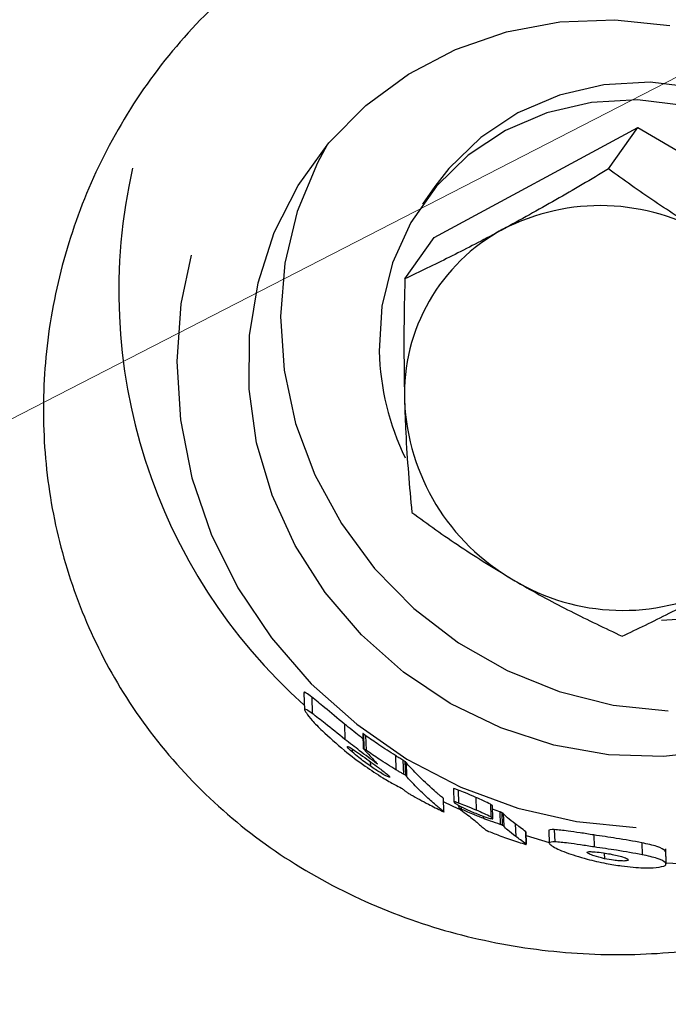
# Model space of a CAD drawing. Units: millimetres. Extents: x 3 to 208, y 58 to 250.
# Drawn here: x 58 to 59, y 169 to 170 of the extents above; entities that cross this region are included whole.
import ezdxf

# ---------------------------------------------------------------- set-up
doc = ezdxf.new("R2010")
doc.units = ezdxf.units.MM
doc.linetypes.add('CENTERX2', pattern=[20.32, 12.7, -2.54, 2.54, -2.54])

msp = doc.modelspace()

# ---------------------------------------------------------------- linework, layer by layer
at = {"color": 7, "linetype": 'CENTERX2', "lineweight": 18, "ltscale": 0.5}
msp.add_line((95.7382, 188.6242), (39.8831, 159.9077), dxfattribs=at)
at = {"color": 7, "linetype": 'Continuous', "lineweight": 25}
for p, q in [((58.3979, 169.3874), (58.6226, 169.5087)), ((58.5904, 169.4629), (58.6226, 169.5087)), ((58.6226, 169.5087), (58.8548, 169.3721)), ((58.3989, 169.4437), (58.3852, 169.4242)), ((58.3658, 169.3416), (58.3979, 169.3874)), ((58.2542, 168.8843), (58.2548, 168.8659)), ((58.2629, 168.8801), (58.2634, 168.862)), ((58.299, 168.8503), (58.2995, 168.8334)), ((58.3193, 168.8397), (58.3198, 168.8233)), ((58.32, 168.8394), (58.3204, 168.823)), ((58.3224, 168.8376), (58.3229, 168.8213)), ((58.3074, 168.8229), (58.3075, 168.8195)), ((58.3554, 168.8154), (58.3558, 168.7999)), ((58.3635, 168.8104), (58.364, 168.7951)), ((58.3275, 168.8088), (58.3276, 168.8039)), ((58.3353, 168.8063), (58.3353, 168.8062)), ((58.3658, 168.809), (58.3662, 168.7937)), ((58.367, 168.808), (58.3674, 168.7928)), ((58.4192, 168.7786), (58.4196, 168.7642)), ((58.4246, 168.7774), (58.425, 168.763)), ((58.408, 168.7686), (58.4084, 168.7539)), ((58.4088, 168.7536), (58.4084, 168.7682)), ((58.4438, 168.7694), (58.4442, 168.7553)), ((58.4085, 168.7645), (58.4248, 168.7566)), ((58.425, 168.7606), (58.4251, 168.7573)), ((58.4253, 168.7605), (58.4253, 168.7573)), ((58.4279, 168.759), (58.4279, 168.7563)), ((58.46, 168.7618), (58.4604, 168.7478)), ((58.4627, 168.7461), (58.4623, 168.76)), ((58.4705, 168.7534), (58.4624, 168.7563)), ((58.452, 168.7487), (58.452, 168.7463)), ((58.4705, 168.7534), (58.4709, 168.7395)), ((58.4726, 168.7526), (58.473, 168.7387)), ((58.4743, 168.7516), (58.4747, 168.7378)), ((58.4875, 168.7401), (58.488, 168.7263)), ((58.5306, 168.7338), (58.531, 168.7203)), ((58.4997, 168.7176), (58.4993, 168.7315)), ((58.4993, 168.7314), (58.4997, 168.7176)), ((58.4994, 168.7272), (58.525, 168.7195)), ((58.5246, 168.7323), (58.525, 168.7188)), ((58.5741, 168.7279), (58.5745, 168.7146)), ((58.6271, 168.7193), (58.6275, 168.7061)), ((58.654, 168.6959), (58.6535, 168.7125)), ((58.5857, 168.7079), (58.5859, 168.7017)), ((58.6529, 168.7091), (58.6531, 168.7102)), ((58.6531, 168.7102), (58.6535, 168.697)), ((58.654, 168.6971), (58.6761, 168.696))]:
    msp.add_line(p, q, dxfattribs=at)
at = {"color": 7, "linetype": 'Continuous', "lineweight": 25, "flags": 128}
for points in [[(58.711, 168.821), (58.6512, 168.8143), (58.5905, 168.8163), (58.5301, 168.827), (58.4715, 168.846), (58.4158, 168.8731), (58.3642, 168.9075), (58.3178, 168.9486), (58.2776, 168.9956), (58.2445, 169.0473), (58.2191, 169.1027), (58.2021, 169.1607), (58.1937, 169.2199), (58.1942, 169.2791), (58.2036, 169.3371), (58.2215, 169.3927), (58.2478, 169.4445), (58.2817, 169.4916), (58.3226, 169.533), (58.3696, 169.5676), (58.4217, 169.5949), (58.4778, 169.6142), (58.5367, 169.6252), (58.5972, 169.6275)], [(58.5972, 169.6275), (58.6579, 169.6211)], [(58.8901, 169.0992), (58.903, 169.1195), (58.9233, 169.1641), (58.9352, 169.212), (58.9382, 169.2617), (58.9323, 169.3116), (58.9176, 169.3604), (58.8947, 169.4065), (58.8641, 169.4484), (58.8269, 169.485), (58.7841, 169.5151), (58.7371, 169.5378), (58.6873, 169.5524), (58.6362, 169.5585), (58.5853, 169.5558), (58.5362, 169.5445), (58.4905, 169.5249), (58.4494, 169.4976), (58.4142, 169.4635), (58.3989, 169.4437)], [(58.6736, 169.5329), (58.6225, 169.539), (58.5716, 169.5363), (58.5225, 169.525), (58.4768, 169.5054), (58.4357, 169.4781), (58.4005, 169.4439), (58.3724, 169.4039), (58.352, 169.3593), (58.3402, 169.3114), (58.3372, 169.2617), (58.3372, 169.2617)], [(58.2799, 169.4895), (58.2691, 169.4697), (58.247, 169.4159), (58.2333, 169.359), (58.2284, 169.3002), (58.2323, 169.2408), (58.2451, 169.1821), (58.2663, 169.1252), (58.2956, 169.0715), (58.3323, 169.022), (58.3757, 168.9779), (58.4249, 168.94), (58.4787, 168.9092), (58.536, 168.8861), (58.5957, 168.8712), (58.6564, 168.8649)], [(58.1297, 169.3679), (58.1186, 169.3141), (58.1139, 169.2503), (58.1179, 169.186), (58.1307, 169.1221), (58.152, 169.06), (58.1814, 169.0007), (58.2185, 168.9453), (58.2624, 168.8947), (58.3125, 168.85), (58.3678, 168.8117), (58.4274, 168.7807), (58.4902, 168.7576), (58.5551, 168.7426), (58.6209, 168.7361)], [(58.6488, 168.9648), (58.6901, 168.9676)]]:
    msp.add_lwpolyline(points, dxfattribs=at)
at = {"color": 7, "linetype": 'Continuous', "lineweight": 25}
for centre, radius, start, end in [((58.6636, 169.3284), 0.6136, 167.2467, 228.2013), ((58.5813, 169.189), 0.2334, 58.7729, 117.4035), ((58.5719, 169.2142), 0.2068, 118.3085, 182.0786), ((58.631, 169.2714), 0.294, 181.8757, 205.6649), ((58.6046, 169.2171), 0.2395, 182.4967, 240.0887), ((58.6061, 169.2091), 0.2334, 238.7729, 297.4039)]:
    msp.add_arc(centre, radius, start, end, dxfattribs=at)
for points, knots in [([(58.884, 169.6765), (58.9109, 169.6561), (58.9648, 169.6151), (59.0349, 169.5398), (59.0943, 169.4566), (59.1407, 169.3677), (59.1727, 169.2761), (59.1905, 169.1836), (59.193, 169.0917), (59.18, 169.0008), (59.1502, 168.9138), (59.1037, 168.8323), (59.0408, 168.7598), (58.9649, 168.6991), (58.8783, 168.6517), (58.7855, 168.6183), (58.6878, 168.599), (58.587, 168.5935), (58.4848, 168.603), (58.3825, 168.628), (58.2844, 168.6696), (58.194, 168.7271), (58.116, 168.7992), (58.0531, 168.882), (58.0071, 168.9732), (57.9775, 169.069), (57.9648, 169.1682), (57.9682, 169.2693), (57.9884, 169.3697), (58.0254, 169.4676), (58.0788, 169.5584), (58.1464, 169.6383), (58.2258, 169.7032), (58.3122, 169.7512), (58.4035, 169.7816), (58.497, 169.7954), (58.5919, 169.7926), (58.69, 169.773), (58.7893, 169.7361), (58.8524, 169.6964), (58.884, 169.6765)], [0, 0, 0, 0, 0.025853, 0.051701, 0.077586, 0.103471, 0.128811, 0.154155, 0.180036, 0.20592, 0.233019, 0.260113, 0.287342, 0.314563, 0.340434, 0.366307, 0.39151, 0.416718, 0.442916, 0.469116, 0.496457, 0.523791, 0.55069, 0.577585, 0.603219, 0.628855, 0.654296, 0.679743, 0.706251, 0.732759, 0.760157, 0.787547, 0.814174, 0.840799, 0.866117, 0.89144, 0.916987, 0.94254, 0.971272, 1, 1, 1, 1]), ([(58.5904, 169.4629), (58.571, 169.4513), (58.5318, 169.4281), (58.4933, 169.4069), (58.4739, 169.3962)], [0, 0, 0, 0, 0.495462, 1, 1, 1, 1]), ([(58.7023, 169.3886), (58.6996, 169.3902), (58.6788, 169.4025), (58.6404, 169.4269), (58.6072, 169.4508), (58.5904, 169.4629)], [0, 0, 0, 0, 0.070083, 0.530778, 1, 1, 1, 1]), ([(58.4739, 169.3962), (58.4712, 169.3948), (58.4511, 169.3839), (58.414, 169.3647), (58.3819, 169.3494), (58.3658, 169.3416)], [0, 0, 0, 0, 0.070094, 0.530791, 1, 1, 1, 1]), ([(58.3658, 169.3416), (58.3654, 169.3299), (58.3642, 169.2843), (58.3648, 169.2397), (58.3653, 169.2067)], [0, 0, 0, 0, 0.257551, 1, 1, 1, 1]), ([(58.3653, 169.2067), (58.3657, 169.195), (58.3672, 169.1517), (58.3707, 169.1125), (58.3733, 169.0838)], [0, 0, 0, 0, 0.268636, 1, 1, 1, 1]), ([(58.3733, 169.0838), (58.3909, 169.071), (58.4266, 169.0452), (58.4655, 169.0215), (58.4851, 169.0095)], [0, 0, 0, 0, 0.4954454, 1, 1, 1, 1]), ([(58.4851, 169.0095), (58.4879, 169.0079), (58.5088, 168.9957), (58.549, 168.9739), (58.5865, 168.9562), (58.6055, 168.9472)], [0, 0, 0, 0, 0.070091, 0.530776, 1, 1, 1, 1]), ([(58.6055, 168.9472), (58.6225, 168.9554), (58.657, 168.9719), (58.6946, 168.9918), (58.7136, 169.0019)], [0, 0, 0, 0, 0.49545, 1, 1, 1, 1]), ([(58.2629, 168.8801), (58.2607, 168.8817), (58.2564, 168.8849), (58.2538, 168.8861), (58.2546, 168.8846), (58.2547, 168.8843)], [0, 0, 0, 0, 0.432152, 0.864579, 1, 1, 1, 1]), ([(58.299, 168.8503), (58.2914, 168.8566), (58.2779, 168.8677), (58.2675, 168.8763), (58.2629, 168.8801)], [0, 0, 0, 0, 0.560784, 1, 1, 1, 1]), ([(58.2634, 168.862), (58.2612, 168.8635), (58.2567, 168.8667), (58.2538, 168.8675), (58.2557, 168.8644), (58.257, 168.8625)], [0, 0, 0, 0, 0.280138, 0.560393, 1, 1, 1, 1]), ([(58.257, 168.8625), (58.2588, 168.86), (58.2624, 168.855), (58.2762, 168.8407), (58.2903, 168.8286), (58.2989, 168.8212)], [0, 0, 0, 0, 0.279877, 0.560279, 1, 1, 1, 1]), ([(58.2995, 168.8334), (58.2919, 168.8395), (58.2784, 168.8502), (58.268, 168.8584), (58.2634, 168.862)], [0, 0, 0, 0, 0.560702, 1, 1, 1, 1]), ([(58.3194, 168.834), (58.3181, 168.8351), (58.3119, 168.84), (58.3046, 168.8458), (58.299, 168.8503)], [0, 0, 0, 0, 0.223129, 1, 1, 1, 1]), ([(58.3343, 168.8068), (58.3283, 168.8114), (58.3176, 168.8194), (58.305, 168.8291), (58.2995, 168.8334)], [0, 0, 0, 0, 0.559604, 1, 1, 1, 1]), ([(58.32, 168.8394), (58.3198, 168.8395), (58.3195, 168.8397), (58.3193, 168.8398), (58.3193, 168.8397), (58.3193, 168.8397)], [0, 0, 0, 0, 0.43232, 0.864626, 1, 1, 1, 1]), ([(58.3224, 168.8376), (58.3219, 168.838), (58.3211, 168.8386), (58.3203, 168.8392), (58.32, 168.8394)], [0, 0, 0, 0, 0.560426, 1, 1, 1, 1]), ([(58.3554, 168.8154), (58.3491, 168.8193), (58.338, 168.8264), (58.3272, 168.8342), (58.3224, 168.8376)], [0, 0, 0, 0, 0.5600287, 1, 1, 1, 1]), ([(58.2989, 168.8212), (58.3064, 168.8153), (58.3198, 168.8048), (58.3348, 168.7952), (58.3414, 168.791)], [0, 0, 0, 0, 0.560151, 1, 1, 1, 1]), ([(58.3075, 168.8195), (58.3052, 168.8216), (58.3013, 168.8254), (58.3023, 168.8255), (58.3028, 168.8256)], [0, 0, 0, 0, 0.560624, 1, 1, 1, 1]), ([(58.3028, 168.8256), (58.3035, 168.8253), (58.305, 168.8246), (58.3109, 168.8206), (58.316, 168.8171), (58.319, 168.8149)], [0, 0, 0, 0, 0.279909, 0.560361, 1, 1, 1, 1]), ([(58.3204, 168.823), (58.3203, 168.8231), (58.3199, 168.8233), (58.3197, 168.8234), (58.3198, 168.8232), (58.3199, 168.823)], [0, 0, 0, 0, 0.28017, 0.560507, 1, 1, 1, 1]), ([(58.3199, 168.823), (58.321, 168.8219), (58.3228, 168.8198), (58.3249, 168.8176), (58.3258, 168.8166)], [0, 0, 0, 0, 0.560008, 1, 1, 1, 1]), ([(58.3229, 168.8213), (58.3224, 168.8217), (58.3216, 168.8223), (58.3208, 168.8228), (58.3204, 168.823)], [0, 0, 0, 0, 0.56042, 1, 1, 1, 1]), ([(58.3558, 168.7999), (58.3496, 168.8037), (58.3385, 168.8105), (58.3277, 168.818), (58.3229, 168.8213)], [0, 0, 0, 0, 0.559986, 1, 1, 1, 1]), ([(58.3276, 168.8039), (58.3231, 168.8071), (58.3151, 168.8129), (58.3098, 168.8175), (58.3075, 168.8195)], [0, 0, 0, 0, 0.559157, 1, 1, 1, 1]), ([(58.319, 168.8149), (58.3221, 168.8127), (58.3282, 168.8083), (58.3384, 168.801), (58.3432, 168.7972), (58.3462, 168.7948)], [0, 0, 0, 0, 0.280532, 0.561332, 1, 1, 1, 1]), ([(58.3258, 168.8166), (58.3276, 168.8147), (58.3308, 168.8112), (58.3338, 168.808), (58.3351, 168.8066)], [0, 0, 0, 0, 0.559999, 1, 1, 1, 1]), ([(58.3635, 168.8104), (58.362, 168.8113), (58.3593, 168.813), (58.3566, 168.8146), (58.3554, 168.8154)], [0, 0, 0, 0, 0.559451, 1, 1, 1, 1]), ([(58.3658, 168.809), (58.3654, 168.8093), (58.3647, 168.8097), (58.3639, 168.8102), (58.3635, 168.8104)], [0, 0, 0, 0, 0.559802, 1, 1, 1, 1]), ([(58.3482, 168.7916), (58.3472, 168.792), (58.3452, 168.7928), (58.3375, 168.7972), (58.3313, 168.8013), (58.3276, 168.8039)], [0, 0, 0, 0, 0.280076, 0.560454, 1, 1, 1, 1]), ([(58.3353, 168.8062), (58.3353, 168.8062), (58.3353, 168.8062), (58.3352, 168.8062), (58.335, 168.8063), (58.3348, 168.8064), (58.3346, 168.8066), (58.3344, 168.8068), (58.3343, 168.8068)], [0, 0, 0, 0, 0.12513, 0.250442, 0.374737, 0.500843, 0.74921, 1, 1, 1, 1]), ([(58.3351, 168.8066), (58.3352, 168.8065), (58.3354, 168.8063), (58.3353, 168.8062), (58.3353, 168.8062)], [0, 0, 0, 0, 0.559882, 1, 1, 1, 1]), ([(58.364, 168.7951), (58.363, 168.7956), (58.3615, 168.7965), (58.3594, 168.7977), (58.3576, 168.7988), (58.3564, 168.7995), (58.3558, 168.7999)], [0, 0, 0, 0, 0.340121, 0.560007, 0.779911, 1, 1, 1, 1]), ([(58.367, 168.808), (58.3669, 168.8081), (58.3667, 168.8083), (58.3661, 168.8088), (58.3658, 168.809)], [0, 0, 0, 0, 0.558552, 1, 1, 1, 1]), ([(58.368, 168.8066), (58.3678, 168.8069), (58.3674, 168.8074), (58.3671, 168.8078), (58.367, 168.808)], [0, 0, 0, 0, 0.559939, 1, 1, 1, 1]), ([(58.3979, 168.7769), (58.3915, 168.7827), (58.38, 168.7932), (58.3717, 168.8025), (58.368, 168.8066)], [0, 0, 0, 0, 0.559994, 1, 1, 1, 1]), ([(58.3414, 168.791), (58.3459, 168.7883), (58.3539, 168.7835), (58.3596, 168.7808), (58.362, 168.7796)], [0, 0, 0, 0, 0.55969, 1, 1, 1, 1]), ([(58.3462, 168.7948), (58.3476, 168.7936), (58.3502, 168.7913), (58.3488, 168.7915), (58.3482, 168.7916)], [0, 0, 0, 0, 0.560143, 1, 1, 1, 1]), ([(58.3662, 168.7937), (58.3658, 168.794), (58.3651, 168.7944), (58.3643, 168.7949), (58.364, 168.7951)], [0, 0, 0, 0, 0.559373, 1, 1, 1, 1]), ([(58.3674, 168.7928), (58.3673, 168.7929), (58.3671, 168.7931), (58.3665, 168.7935), (58.3662, 168.7937)], [0, 0, 0, 0, 0.558655, 1, 1, 1, 1]), ([(58.3685, 168.7913), (58.3682, 168.7916), (58.3678, 168.7921), (58.3675, 168.7926), (58.3674, 168.7928)], [0, 0, 0, 0, 0.560095, 1, 1, 1, 1]), ([(58.3983, 168.7621), (58.3944, 168.7656), (58.3879, 168.7714), (58.38, 168.7791), (58.3738, 168.7854), (58.3703, 168.7894), (58.3685, 168.7913)], [0, 0, 0, 0, 0.340032, 0.559965, 0.779929, 1, 1, 1, 1]), ([(58.362, 168.7796), (58.3631, 168.7788), (58.365, 168.7774), (58.366, 168.7765), (58.3664, 168.7761)], [0, 0, 0, 0, 0.559931, 1, 1, 1, 1]), ([(58.408, 168.7686), (58.4067, 168.7696), (58.4046, 168.7712), (58.4019, 168.7734), (58.3998, 168.7752), (58.3986, 168.7763), (58.3979, 168.7769)], [0, 0, 0, 0, 0.34023, 0.560177, 0.780057, 1, 1, 1, 1]), ([(58.4246, 168.7774), (58.4233, 168.7779), (58.4206, 168.7788), (58.4189, 168.7792), (58.4194, 168.7787), (58.4195, 168.7786)], [0, 0, 0, 0, 0.424925, 0.850354, 1, 1, 1, 1]), ([(58.4438, 168.7694), (58.4399, 168.7711), (58.433, 168.7741), (58.4272, 168.7764), (58.4246, 168.7774)], [0, 0, 0, 0, 0.5597909, 1, 1, 1, 1]), ([(58.3664, 168.7761), (58.3667, 168.7759), (58.3673, 168.7754), (58.3689, 168.7744), (58.3706, 168.7733), (58.3718, 168.7726), (58.3724, 168.7723)], [0, 0, 0, 0, 0.279526, 0.559667, 0.780043, 1, 1, 1, 1]), ([(58.3724, 168.7723), (58.3788, 168.7687), (58.3902, 168.7624), (58.4018, 168.7567), (58.4069, 168.7542)], [0, 0, 0, 0, 0.560055, 1, 1, 1, 1]), ([(58.4084, 168.7682), (58.4084, 168.7682), (58.4084, 168.7683), (58.4082, 168.7684), (58.408, 168.7686)], [0, 0, 0, 0, 0.331768, 1, 1, 1, 1]), ([(58.46, 168.7618), (58.4577, 168.763), (58.4536, 168.7651), (58.4468, 168.7681), (58.4438, 168.7694)], [0, 0, 0, 0, 0.5592, 1, 1, 1, 1]), ([(58.4084, 168.7539), (58.4071, 168.7549), (58.405, 168.7565), (58.4024, 168.7587), (58.4003, 168.7604), (58.399, 168.7615), (58.3983, 168.7621)], [0, 0, 0, 0, 0.339903, 0.56006, 0.780138, 1, 1, 1, 1]), ([(58.425, 168.763), (58.4237, 168.7635), (58.421, 168.7645), (58.419, 168.7647), (58.4202, 168.7637), (58.4209, 168.7631)], [0, 0, 0, 0, 0.280248, 0.560852, 1, 1, 1, 1]), ([(58.4209, 168.7631), (58.4218, 168.7625), (58.4236, 168.7613), (58.4289, 168.7584), (58.4341, 168.756), (58.4373, 168.7545)], [0, 0, 0, 0, 0.280693, 0.561454, 1, 1, 1, 1]), ([(58.4442, 168.7553), (58.4403, 168.7569), (58.4334, 168.7599), (58.4276, 168.7621), (58.425, 168.763)], [0, 0, 0, 0, 0.559737, 1, 1, 1, 1]), ([(58.4253, 168.7573), (58.4252, 168.7574), (58.425, 168.7574), (58.4252, 168.7572), (58.4253, 168.7572)], [0, 0, 0, 0, 0.558662, 1, 1, 1, 1]), ([(58.4279, 168.7563), (58.4274, 168.7565), (58.4264, 168.757), (58.4257, 168.7572), (58.4253, 168.7573)], [0, 0, 0, 0, 0.559664, 1, 1, 1, 1]), ([(58.4253, 168.7572), (58.4306, 168.7532), (58.4402, 168.7462), (58.4464, 168.7407), (58.4492, 168.7382)], [0, 0, 0, 0, 0.56004, 1, 1, 1, 1]), ([(58.4407, 168.7508), (58.4383, 168.7518), (58.434, 168.7536), (58.4298, 168.7555), (58.4279, 168.7563)], [0, 0, 0, 0, 0.560052, 1, 1, 1, 1]), ([(58.4604, 168.7478), (58.4581, 168.749), (58.454, 168.7511), (58.4472, 168.754), (58.4442, 168.7553)], [0, 0, 0, 0, 0.559221, 1, 1, 1, 1]), ([(58.4622, 168.76), (58.4622, 168.76), (58.4626, 168.7602), (58.4613, 168.761), (58.46, 168.7618)], [0, 0, 0, 0, 0.065657, 1, 1, 1, 1]), ([(58.4069, 168.7542), (58.4073, 168.754), (58.4083, 168.7536), (58.4089, 168.7535), (58.4089, 168.7536), (58.4086, 168.7538), (58.4084, 168.7539)], [0, 0, 0, 0, 0.279315, 0.558369, 0.77902, 1, 1, 1, 1]), ([(58.4373, 168.7545), (58.4417, 168.7527), (58.4497, 168.7493), (58.4565, 168.7471), (58.4594, 168.7462)], [0, 0, 0, 0, 0.559698, 1, 1, 1, 1]), ([(58.452, 168.7463), (58.4499, 168.7471), (58.4461, 168.7486), (58.4423, 168.7501), (58.4407, 168.7508)], [0, 0, 0, 0, 0.559581, 1, 1, 1, 1]), ([(58.4709, 168.7395), (58.4673, 168.7407), (58.461, 168.7429), (58.4548, 168.7452), (58.452, 168.7463)], [0, 0, 0, 0, 0.560052, 1, 1, 1, 1]), ([(58.4594, 168.7462), (58.4604, 168.746), (58.4624, 168.7456), (58.4631, 168.746), (58.4614, 168.7471), (58.4604, 168.7478)], [0, 0, 0, 0, 0.28019, 0.560654, 1, 1, 1, 1]), ([(58.4726, 168.7526), (58.4722, 168.7527), (58.4715, 168.753), (58.4708, 168.7533), (58.4705, 168.7534)], [0, 0, 0, 0, 0.559468, 1, 1, 1, 1]), ([(58.4743, 168.7516), (58.4742, 168.7518), (58.4739, 168.752), (58.473, 168.7524), (58.4726, 168.7526)], [0, 0, 0, 0, 0.5590346, 1, 1, 1, 1]), ([(58.4875, 168.7401), (58.4843, 168.7425), (58.4786, 168.7467), (58.4757, 168.7501), (58.4743, 168.7516)], [0, 0, 0, 0, 0.5600326, 1, 1, 1, 1]), ([(58.4492, 168.7382), (58.4502, 168.7373), (58.4521, 168.7357), (58.4542, 168.734), (58.4551, 168.7332)], [0, 0, 0, 0, 0.559986, 1, 1, 1, 1]), ([(58.4551, 168.7332), (58.4552, 168.7332), (58.4555, 168.733), (58.4563, 168.7326), (58.4572, 168.7322), (58.4578, 168.7319), (58.4581, 168.7318)], [0, 0, 0, 0, 0.279504, 0.559652, 0.779667, 1, 1, 1, 1]), ([(58.473, 168.7387), (58.4726, 168.7389), (58.4719, 168.7391), (58.4712, 168.7394), (58.4709, 168.7395)], [0, 0, 0, 0, 0.559927, 1, 1, 1, 1]), ([(58.4747, 168.7378), (58.4746, 168.7379), (58.4743, 168.7381), (58.4734, 168.7385), (58.473, 168.7387)], [0, 0, 0, 0, 0.558778, 1, 1, 1, 1]), ([(58.488, 168.7263), (58.4847, 168.7287), (58.479, 168.7329), (58.4761, 168.7363), (58.4747, 168.7378)], [0, 0, 0, 0, 0.560039, 1, 1, 1, 1]), ([(58.4993, 168.7314), (58.4971, 168.733), (58.4933, 168.7359), (58.4893, 168.7388), (58.4875, 168.7401)], [0, 0, 0, 0, 0.55999, 1, 1, 1, 1]), ([(58.5306, 168.7338), (58.5272, 168.7338), (58.5235, 168.7338), (58.5248, 168.7324), (58.5248, 168.7323)], [0, 0, 0, 0, 0.942014, 1, 1, 1, 1]), ([(58.5741, 168.7279), (58.569, 168.7287), (58.5588, 168.7303), (58.5426, 168.7327), (58.5352, 168.7334), (58.5306, 168.7338)], [0, 0, 0, 0, 0.280562, 0.561115, 1, 1, 1, 1]), ([(58.4581, 168.7318), (58.4626, 168.7301), (58.4699, 168.7272), (58.4801, 168.7236), (58.4887, 168.7207), (58.4945, 168.7189), (58.4973, 168.718)], [0, 0, 0, 0, 0.339887, 0.560073, 0.780237, 1, 1, 1, 1]), ([(58.4997, 168.7176), (58.4975, 168.7192), (58.4937, 168.7221), (58.4897, 168.725), (58.488, 168.7263)], [0, 0, 0, 0, 0.56003, 1, 1, 1, 1]), ([(58.6271, 168.7193), (58.618, 168.7209), (58.6016, 168.7238), (58.5825, 168.7267), (58.5741, 168.7279)], [0, 0, 0, 0, 0.559309, 1, 1, 1, 1]), ([(58.4973, 168.718), (58.4977, 168.7179), (58.4986, 168.7177), (58.4993, 168.7175), (58.4997, 168.7175), (58.4997, 168.7176), (58.4997, 168.7176)], [0, 0, 0, 0, 0.279443, 0.559118, 0.779351, 1, 1, 1, 1]), ([(58.531, 168.7203), (58.5282, 168.7201), (58.523, 168.7197), (58.5263, 168.7172), (58.5277, 168.716)], [0, 0, 0, 0, 0.559139, 1, 1, 1, 1]), ([(58.5277, 168.716), (58.5318, 168.7136), (58.5391, 168.7094), (58.5583, 168.7037), (58.5668, 168.7012)], [0, 0, 0, 0, 0.559184, 1, 1, 1, 1]), ([(58.5745, 168.7146), (58.5694, 168.7154), (58.5592, 168.717), (58.543, 168.7193), (58.5356, 168.7199), (58.531, 168.7203)], [0, 0, 0, 0, 0.280527, 0.561099, 1, 1, 1, 1]), ([(58.6275, 168.7061), (58.6184, 168.7077), (58.602, 168.7106), (58.5829, 168.7134), (58.5745, 168.7146)], [0, 0, 0, 0, 0.559349, 1, 1, 1, 1]), ([(58.6531, 168.7102), (58.651, 168.7118), (58.6473, 168.7148), (58.6333, 168.7179), (58.6271, 168.7193)], [0, 0, 0, 0, 0.559432, 1, 1, 1, 1]), ([(58.5691, 168.7069), (58.5681, 168.7074), (58.5662, 168.7085), (58.5672, 168.7093), (58.5704, 168.7096), (58.574, 168.7093), (58.5758, 168.7092)], [0, 0, 0, 0, 0.280014, 0.559813, 0.779978, 1, 1, 1, 1]), ([(58.5668, 168.7012), (58.5737, 168.6995), (58.5861, 168.6964), (58.5992, 168.6945), (58.6049, 168.6937)], [0, 0, 0, 0, 0.559672, 1, 1, 1, 1]), ([(58.5859, 168.7017), (58.5817, 168.7028), (58.5742, 168.7046), (58.5707, 168.7062), (58.5691, 168.7069)], [0, 0, 0, 0, 0.55878, 1, 1, 1, 1]), ([(58.5758, 168.7092), (58.5787, 168.7089), (58.5839, 168.7083), (58.5897, 168.7073), (58.5923, 168.7069)], [0, 0, 0, 0, 0.558729, 1, 1, 1, 1]), ([(58.6072, 168.6991), (58.6055, 168.6992), (58.6023, 168.6993), (58.5949, 168.7001), (58.5893, 168.7011), (58.5859, 168.7017)], [0, 0, 0, 0, 0.280589, 0.561224, 1, 1, 1, 1]), ([(58.5923, 168.7069), (58.5949, 168.7063), (58.6001, 168.7053), (58.6075, 168.7034), (58.6099, 168.7022), (58.6113, 168.7015)], [0, 0, 0, 0, 0.280434, 0.560995, 1, 1, 1, 1]), ([(58.6113, 168.7015), (58.612, 168.7008), (58.6132, 168.6996), (58.609, 168.6993), (58.6072, 168.6991)], [0, 0, 0, 0, 0.559483, 1, 1, 1, 1]), ([(58.6535, 168.697), (58.6514, 168.6987), (58.6476, 168.7016), (58.6337, 168.7047), (58.6275, 168.7061)], [0, 0, 0, 0, 0.559445, 1, 1, 1, 1]), ([(58.6049, 168.6937), (58.6134, 168.6927), (58.6285, 168.6911), (58.6387, 168.6916), (58.6431, 168.6919)], [0, 0, 0, 0, 0.559012, 1, 1, 1, 1]), ([(58.6431, 168.6919), (58.6473, 168.6926), (58.6547, 168.6938), (58.6538, 168.696), (58.6535, 168.697)], [0, 0, 0, 0, 0.559158, 1, 1, 1, 1])]:
    msp.add_open_spline(points, degree=3, knots=knots, dxfattribs=at)

doc.saveas('drawing.dxf')
